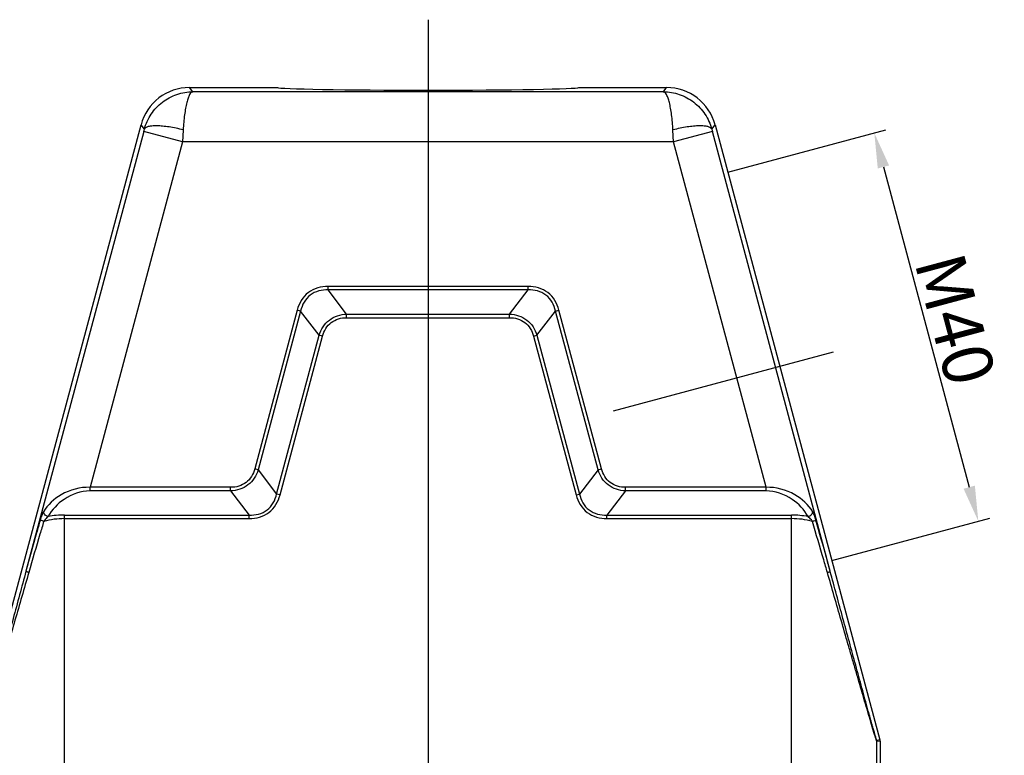
# Model space of a CAD drawing. Units: millimetres. Extents: x 2756 to 3498, y 481 to 1006.
# Drawn here: x 2969 to 3067, y 732 to 805 of the extents above; entities that cross this region are included whole.
import ezdxf

# ---------------------------------------------------------------- set-up
doc = ezdxf.new("R2010")
doc.units = ezdxf.units.MM
doc.header["$LTSCALE"] = 65.395
doc.header["$PDMODE"] = 3
doc.header["$PDSIZE"] = 8
doc.linetypes.add('CENTER', pattern=[2, 1.25, -0.25, 0.25, -0.25])
doc.layers.get('0').update_dxf_attribs({"linetype": 'CONTINUOUS', "lineweight": 30})
doc.layers.get('Defpoints').update_dxf_attribs({"linetype": 'CONTINUOUS'})
doc.layers.add('02___PRT_ALL_AXES', color=7, linetype='CONTINUOUS')
doc.layers.add('cen', color=1, linetype='CENTER')
doc.layers.add('Dim', color=3, linetype='CONTINUOUS', lineweight=15)
doc.styles.add('Romans字体', font='romans.shx', dxfattribs={"width": 0.75})
doc.dimstyles.new('01', dxfattribs={"dimtxt": 5, "dimasz": 3.5, "dimexe": 1.2, "dimexo": 0.2, "dimgap": 0.5, "dimtad": 1, "dimdec": 1, "dimdsep": 46, "dimtxsty": 'Romans字体', "dimcen": 0, "dimclrd": 1, "dimclre": 6, "dimclrt": 4, "dimazin": 2, "dimtfac": 1, "dimtdec": 1, "dimtofl": 0, "dimtmove": 0, "dimatfit": 3, "dimfxl": 1, "dimtolj": 1, "dimtzin": 0, "dimarcsym": 0})

# ---------------------------------------------------------------- blocks, each defined once
blk = doc.blocks.new('*D3')
at = {"layer": 'Defpoints', "color": 0, "transparency": 16777216}
for p in [(3039.044, 789.921), (3064.174, 755.243), (3049.397, 751.284)]:
    blk.add_point(p, dxfattribs=at)
at = {"layer": 'Dim', "color": 6, "lineweight": -2, "transparency": 16777216}
for p, q in [((3039.237, 789.973), (3054.98, 794.191)), ((3049.59, 751.336), (3065.333, 755.554))]:
    blk.add_line(p, q, dxfattribs=at)
at = {"layer": 'Dim', "color": 1, "lineweight": -2, "transparency": 16777216}
blk.add_line((3054.727, 790.5), (3063.268, 758.624), dxfattribs=at)
at = {"layer": 'Dim', "color": 1, "transparency": 16777216}
for points in [[(3055.29, 790.651), (3054.163, 790.349), (3053.821, 793.88)], [(3063.831, 758.775), (3062.704, 758.473), (3064.174, 755.243)]]:
    blk.add_solid(points, dxfattribs=at)
at = {"layer": 'Dim', "color": 4, "transparency": 16777216, "insert": (3061.895, 775.338), "char_height": 5, "attachment_point": 5, "rotation": 285, "style": 'Romans字体'}
blk.add_mtext('\\A1;M40', dxfattribs=at)

msp = doc.modelspace()

# ---------------------------------------------------------------- linework, layer by layer
at = {"color": 7, "linetype": 'Continuous'}
for p, q in [((2985.969, 797.984), (2985.646, 798.404)), ((3032.819, 797.984), (2985.969, 797.984)), ((3032.819, 797.984), (3033.142, 798.404)), ((2964.41, 733.466), (2980.817, 794.699)), ((2981.088, 794.02), (2969.364, 750.265)), ((2981.153, 794.262), (2980.817, 794.699)), ((2984.951, 792.985), (2981.088, 794.02)), ((2985.016, 794.195), (2984.951, 792.984)), ((3033.837, 792.984), (3033.772, 794.195)), ((3037.7, 794.02), (3033.837, 792.985)), ((3037.635, 794.262), (3037.971, 794.699)), ((3049.424, 750.265), (3037.7, 794.02)), ((3037.971, 794.699), (3054.378, 733.466)), ((2984.951, 792.985), (2975.741, 758.611)), ((3033.837, 792.985), (2984.951, 792.985)), ((3043.047, 758.611), (3033.837, 792.985)), ((2999.44, 778.257), (2999.44, 778.611)), ((3019.348, 778.611), (2999.44, 778.611)), ((3019.348, 778.257), (3019.348, 778.611)), ((3001.287, 775.85), (2999.44, 778.257)), ((3019.348, 778.257), (2999.44, 778.257)), ((3017.501, 775.85), (3019.348, 778.257)), ((2996.366, 776.253), (2992.13, 760.445)), ((2996.708, 776.161), (2992.472, 760.353)), ((2996.708, 776.161), (2996.366, 776.253)), ((2998.555, 773.754), (2996.708, 776.161)), ((3001.287, 775.497), (3001.287, 775.85)), ((3001.287, 775.85), (3017.501, 775.85)), ((3001.287, 775.497), (3017.501, 775.497)), ((3017.501, 775.497), (3017.501, 775.85)), ((3020.233, 773.754), (3022.08, 776.161)), ((3022.08, 776.161), (3022.422, 776.253)), ((3026.316, 760.353), (3022.08, 776.161)), ((3026.658, 760.445), (3022.422, 776.253)), ((2994.319, 757.946), (2998.555, 773.754)), ((2994.661, 757.855), (2998.896, 773.662)), ((2998.896, 773.662), (2998.555, 773.754)), ((3019.892, 773.662), (3020.233, 773.754)), ((3019.892, 773.662), (3024.127, 757.855)), ((3020.233, 773.754), (3024.469, 757.946)), ((2992.472, 760.353), (2992.13, 760.445)), ((2992.472, 760.353), (2994.319, 757.946)), ((3026.316, 760.353), (3024.469, 757.946)), ((3026.316, 760.353), (3026.658, 760.445)), ((2975.741, 758.257), (2975.741, 758.611)), ((2989.74, 758.611), (2975.741, 758.611)), ((2989.74, 758.257), (2975.741, 758.257)), ((2989.74, 758.257), (2989.74, 758.611)), ((2989.74, 758.257), (2991.587, 755.85)), ((2994.661, 757.855), (2994.319, 757.946)), ((3024.127, 757.855), (3024.469, 757.946)), ((3029.048, 758.257), (3027.201, 755.85)), ((3029.048, 758.257), (3029.048, 758.611)), ((3043.047, 758.611), (3029.048, 758.611)), ((3043.047, 758.257), (3029.048, 758.257)), ((3043.047, 758.257), (3043.047, 758.611)), ((2973.205, 713.102), (2973.205, 755.85)), ((2973.205, 755.85), (2991.587, 755.85)), ((2991.587, 755.496), (2991.587, 755.85)), ((3027.201, 755.496), (3027.201, 755.85)), ((3027.201, 755.85), (3045.583, 755.85)), ((3045.583, 713.102), (3045.583, 755.85)), ((2973.205, 755.496), (2991.587, 755.496)), ((3027.201, 755.496), (3045.582, 755.496)), ((3054.378, 733.466), (3054.065, 733.425)), ((3054.395, 733.337), (3054.082, 733.296)), ((3054.082, 713.816), (3054.082, 733.296)), ((3054.395, 733.337), (3054.395, 713.502))]:
    msp.add_line(p, q, dxfattribs=at)
for centre, radius, start, end in [((2985.646, 793.405), 5, 90.00142, 164.99858), ((3033.142, 793.405), 5, 15.00142, 89.99858), ((2923.599, 809.426), 59.517, 344.99819, 345.2394), ((3095.192, 809.427), 59.521, 194.76061, 195.0018), ((2973.205, 746.847), 9.003, 90.00178, 100.49259), ((3045.582, 746.843), 9.006, 79.50972, 89.99681), ((2973.208, 747.434), 8.062, 90.01737, 104.89755), ((3045.582, 747.45), 8.046, 75.08433, 89.99542), ((3053.579, 733.296), 0.502, 0.03426, 14.96574), ((3053.893, 733.337), 0.502, 0.03199, 14.96801)]:
    msp.add_arc(centre, radius, start, end, dxfattribs=at)
for points, knots in [([(2981.153, 794.262), (2981.294, 794.791), (2981.754, 795.809), (2982.892, 797.021), (2984.349, 797.802), (2985.436, 797.982), (2985.974, 797.984)], [0, 0, 0, 0, 0.252293, 0.503074, 0.752137, 1, 1, 1, 1]), ([(2985.97, 797.984), (2985.828, 797.972), (2985.644, 797.707), (2985.489, 797.336), (2985.356, 796.878), (2985.24, 796.326), (2985.102, 795.421), (2985.042, 794.699), (2985.016, 794.195)], [0, 0, 0, 0, 0.10655, 0.197849, 0.315494, 0.457952, 0.6222, 1, 1, 1, 1]), ([(3032.814, 797.984), (3033.352, 797.982), (3034.44, 797.802), (3035.896, 797.02), (3037.034, 795.808), (3037.494, 794.79), (3037.636, 794.261)], [0, 0, 0, 0, 0.247862, 0.496918, 0.747696, 1, 1, 1, 1]), ([(3033.772, 794.195), (3033.746, 794.699), (3033.684, 795.421), (3033.547, 796.326), (3033.431, 796.878), (3033.299, 797.336), (3033.144, 797.707), (3032.96, 797.972), (3032.818, 797.984)], [0, 0, 0, 0, 0.377811, 0.542055, 0.684516, 0.802152, 0.893443, 1, 1, 1, 1]), ([(2985.016, 794.195), (2984.55, 794.311), (2983.867, 794.451), (2982.985, 794.562), (2982.418, 794.597), (2981.938, 794.588), (2981.562, 794.533), (2981.293, 794.441), (2981.174, 794.322), (2981.153, 794.262)], [0, 0, 0, 0, 0.36071, 0.523324, 0.667119, 0.787977, 0.882997, 0.951865, 1, 1, 1, 1]), ([(3037.635, 794.262), (3037.614, 794.322), (3037.495, 794.441), (3037.226, 794.533), (3036.85, 794.588), (3036.37, 794.597), (3035.803, 794.562), (3034.921, 794.451), (3034.238, 794.311), (3033.772, 794.195)], [0, 0, 0, 0, 0.048135, 0.117003, 0.212023, 0.332881, 0.476676, 0.63929, 1, 1, 1, 1]), ([(2999.44, 778.611), (2999.091, 778.611), (2998.389, 778.522), (2997.432, 778.045), (2996.724, 777.245), (2996.456, 776.589), (2996.366, 776.253)], [0, 0, 0, 0, 0.250214, 0.5, 0.749785, 1, 1, 1, 1]), ([(3022.422, 776.253), (3022.332, 776.589), (3022.064, 777.245), (3021.356, 778.045), (3020.399, 778.522), (3019.697, 778.611), (3019.348, 778.611)], [0, 0, 0, 0, 0.250214, 0.5, 0.749785, 1, 1, 1, 1]), ([(2999.44, 778.257), (2999.127, 778.269), (2998.492, 778.212), (2997.622, 777.798), (2996.996, 777.064), (2996.778, 776.466), (2996.708, 776.161)], [0, 0, 0, 0, 0.250239, 0.5, 0.749759, 1, 1, 1, 1]), ([(3022.08, 776.161), (3022.01, 776.466), (3021.791, 777.064), (3021.166, 777.798), (3020.296, 778.212), (3019.661, 778.269), (3019.348, 778.257)], [0, 0, 0, 0, 0.250239, 0.5, 0.749759, 1, 1, 1, 1]), ([(2998.555, 773.754), (2998.645, 774.047), (2998.902, 774.614), (2999.535, 775.304), (3000.366, 775.737), (3000.98, 775.839), (3001.287, 775.85)], [0, 0, 0, 0, 0.250105, 0.5, 0.749891, 1, 1, 1, 1]), ([(2998.896, 773.662), (2998.966, 773.924), (2999.175, 774.434), (2999.725, 775.057), (3000.469, 775.428), (3001.016, 775.497), (3001.287, 775.497)], [0, 0, 0, 0, 0.250212, 0.499999, 0.749784, 1, 1, 1, 1]), ([(3017.501, 775.85), (3017.808, 775.839), (3018.422, 775.737), (3019.252, 775.304), (3019.886, 774.614), (3020.143, 774.047), (3020.233, 773.754)], [0, 0, 0, 0, 0.250105, 0.5, 0.749891, 1, 1, 1, 1]), ([(3017.501, 775.497), (3017.772, 775.497), (3018.319, 775.427), (3019.062, 775.057), (3019.613, 774.434), (3019.822, 773.924), (3019.892, 773.662)], [0, 0, 0, 0, 0.250212, 0.499999, 0.749784, 1, 1, 1, 1]), ([(2992.13, 760.445), (2992.06, 760.183), (2991.852, 759.673), (2991.301, 759.051), (2990.557, 758.68), (2990.011, 758.611), (2989.74, 758.611)], [0, 0, 0, 0, 0.250198, 0.5, 0.749801, 1, 1, 1, 1]), ([(2992.472, 760.353), (2992.381, 760.061), (2992.124, 759.494), (2991.491, 758.803), (2990.66, 758.37), (2990.046, 758.269), (2989.74, 758.257)], [0, 0, 0, 0, 0.2501, 0.5, 0.749899, 1, 1, 1, 1]), ([(3029.048, 758.257), (3028.742, 758.269), (3028.128, 758.37), (3027.297, 758.803), (3026.664, 759.494), (3026.407, 760.061), (3026.316, 760.353)], [0, 0, 0, 0, 0.2501, 0.5, 0.749899, 1, 1, 1, 1]), ([(3029.048, 758.611), (3028.777, 758.611), (3028.231, 758.68), (3027.487, 759.051), (3026.936, 759.673), (3026.728, 760.183), (3026.658, 760.445)], [0, 0, 0, 0, 0.250198, 0.5, 0.749801, 1, 1, 1, 1]), ([(2975.741, 758.611), (2974.754, 758.641), (2972.911, 758.151), (2971.522, 756.877), (2971.101, 756.178)], [0, 0, 0, 0, 0.547272, 1, 1, 1, 1]), ([(2975.741, 758.257), (2974.833, 758.257), (2973.137, 757.651), (2971.945, 756.379), (2971.566, 755.699)], [0, 0, 0, 0, 0.538364, 1, 1, 1, 1]), ([(2991.587, 755.85), (2991.9, 755.839), (2992.534, 755.895), (2993.405, 756.309), (2994.03, 757.043), (2994.249, 757.641), (2994.319, 757.946)], [0, 0, 0, 0, 0.250241, 0.500001, 0.749757, 1, 1, 1, 1]), ([(2991.587, 755.496), (2991.936, 755.496), (2992.638, 755.585), (2993.594, 756.062), (2994.302, 756.862), (2994.57, 757.518), (2994.661, 757.855)], [0, 0, 0, 0, 0.250214, 0.500001, 0.749782, 1, 1, 1, 1]), ([(3024.127, 757.855), (3024.218, 757.518), (3024.486, 756.863), (3025.194, 756.062), (3026.15, 755.585), (3026.852, 755.496), (3027.201, 755.496)], [0, 0, 0, 0, 0.250214, 0.500001, 0.749782, 1, 1, 1, 1]), ([(3024.469, 757.946), (3024.539, 757.641), (3024.758, 757.043), (3025.383, 756.31), (3026.254, 755.895), (3026.888, 755.839), (3027.201, 755.85)], [0, 0, 0, 0, 0.250241, 0.500001, 0.749757, 1, 1, 1, 1]), ([(3047.687, 756.178), (3047.266, 756.877), (3045.877, 758.151), (3044.034, 758.641), (3043.047, 758.611)], [0, 0, 0, 0, 0.452734, 1, 1, 1, 1]), ([(3047.222, 755.699), (3046.843, 756.379), (3045.651, 757.651), (3043.955, 758.257), (3043.047, 758.257)], [0, 0, 0, 0, 0.461642, 1, 1, 1, 1]), ([(2971.101, 756.178), (2971.031, 756.062), (2970.912, 755.789), (2970.824, 755.508), (2970.78, 755.353)], [0, 0, 0, 0, 0.456679, 1, 1, 1, 1]), ([(2971.566, 755.699), (2971.504, 755.716), (2971.297, 755.804), (2971.104, 756.012), (2971.101, 756.178)], [0, 0, 0, 0, 0.27908, 1, 1, 1, 1]), ([(3047.222, 755.699), (3047.284, 755.716), (3047.491, 755.804), (3047.684, 756.012), (3047.687, 756.178)], [0, 0, 0, 0, 0.279079, 1, 1, 1, 1]), ([(3048.008, 755.353), (3047.964, 755.508), (3047.876, 755.789), (3047.757, 756.062), (3047.687, 756.178)], [0, 0, 0, 0, 0.543357, 1, 1, 1, 1]), ([(2970.78, 755.353), (2970.661, 754.928), (2970.183, 753.234), (2969.709, 751.538), (2969.364, 750.265)], [0, 0, 0, 0, 0.250578, 1, 1, 1, 1]), ([(2971.135, 755.225), (2971.009, 754.801), (2970.505, 753.105), (2970.003, 751.409), (2969.637, 750.135)], [0, 0, 0, 0, 0.250496, 1, 1, 1, 1]), ([(2971.135, 755.225), (2971.055, 755.249), (2970.949, 755.281), (2970.832, 755.327), (2970.792, 755.344), (2970.78, 755.353)], [0, 0, 0, 0, 0.660727, 0.880319, 1, 1, 1, 1]), ([(2971.566, 755.699), (2971.527, 755.668), (2971.368, 755.524), (2971.231, 755.358), (2971.135, 755.225)], [0, 0, 0, 0, 0.234541, 1, 1, 1, 1]), ([(3047.653, 755.225), (3047.62, 755.271), (3047.49, 755.441), (3047.344, 755.6), (3047.222, 755.699)], [0, 0, 0, 0, 0.264516, 1, 1, 1, 1]), ([(3047.653, 755.225), (3047.733, 755.249), (3047.839, 755.281), (3047.956, 755.327), (3047.996, 755.344), (3048.008, 755.353)], [0, 0, 0, 0, 0.660728, 0.880318, 1, 1, 1, 1]), ([(3049.151, 750.135), (3049.029, 750.559), (3048.536, 752.258), (3048.031, 753.953), (3047.653, 755.225)], [0, 0, 0, 0, 0.249454, 1, 1, 1, 1]), ([(3049.424, 750.265), (3049.309, 750.688), (3048.844, 752.387), (3048.366, 754.081), (3048.008, 755.353)], [0, 0, 0, 0, 0.249364, 1, 1, 1, 1]), ([(2969.637, 750.135), (2969.409, 749.34), (2968.953, 747.754), (2968.27, 745.383), (2967.703, 743.42), (2967.252, 741.861), (2966.917, 740.705), (2966.584, 739.562), (2966.256, 738.436), (2965.933, 737.335), (2965.669, 736.437), (2965.463, 735.741), (2965.315, 735.243), (2965.174, 734.77), (2965.042, 734.332), (2964.939, 733.994), (2964.864, 733.754), (2964.816, 733.604), (2964.776, 733.48), (2964.747, 733.394), (2964.729, 733.344), (2964.719, 733.318), (2964.712, 733.305), (2964.708, 733.296), (2964.706, 733.296)], [0, 0, 0, 0, 0.141464, 0.282155, 0.421715, 0.490895, 0.559531, 0.627458, 0.694429, 0.760057, 0.823693, 0.854421, 0.884126, 0.912446, 0.938833, 0.962438, 0.972775, 0.981853, 0.989395, 0.995094, 0.997163, 0.998681, 0.999628, 1, 1, 1, 1]), ([(2969.364, 750.265), (2969.151, 749.477), (2968.726, 747.906), (2968.09, 745.557), (2967.56, 743.609), (2967.139, 742.062), (2966.825, 740.913), (2966.514, 739.776), (2966.206, 738.653), (2965.902, 737.551), (2965.653, 736.651), (2965.458, 735.951), (2965.317, 735.447), (2965.182, 734.966), (2965.054, 734.516), (2964.954, 734.167), (2964.881, 733.916), (2964.834, 733.757), (2964.794, 733.624), (2964.765, 733.532), (2964.746, 733.478), (2964.736, 733.449), (2964.729, 733.436), (2964.726, 733.425), (2964.723, 733.425)], [0, 0, 0, 0, 0.140112, 0.279548, 0.417994, 0.486692, 0.554915, 0.622517, 0.689284, 0.754875, 0.818715, 0.849674, 0.879723, 0.908529, 0.935581, 0.960045, 0.97088, 0.98048, 0.988539, 0.994684, 0.996928, 0.998577, 0.999605, 1, 1, 1, 1]), ([(2969.637, 750.135), (2969.599, 750.148), (2969.532, 750.171), (2969.443, 750.207), (2969.394, 750.233), (2969.363, 750.255), (2969.364, 750.265)], [0, 0, 0, 0, 0.392926, 0.703711, 0.908332, 1, 1, 1, 1]), ([(3049.151, 750.135), (3049.189, 750.148), (3049.256, 750.171), (3049.345, 750.207), (3049.394, 750.233), (3049.425, 750.255), (3049.424, 750.265)], [0, 0, 0, 0, 0.392924, 0.703708, 0.90833, 1, 1, 1, 1]), ([(3054.082, 733.296), (3054.08, 733.296), (3054.076, 733.305), (3054.069, 733.318), (3054.059, 733.344), (3054.041, 733.394), (3054.012, 733.48), (3053.972, 733.604), (3053.924, 733.754), (3053.849, 733.994), (3053.746, 734.332), (3053.614, 734.77), (3053.473, 735.243), (3053.325, 735.741), (3053.119, 736.437), (3052.855, 737.335), (3052.532, 738.436), (3052.204, 739.562), (3051.871, 740.706), (3051.536, 741.861), (3051.085, 743.42), (3050.518, 745.383), (3049.835, 747.754), (3049.379, 749.34), (3049.151, 750.135)], [0, 0, 0, 0, 0.000371, 0.001318, 0.002835, 0.004905, 0.010604, 0.018145, 0.02722, 0.037557, 0.061158, 0.087544, 0.115865, 0.145575, 0.176304, 0.239942, 0.305573, 0.372546, 0.440472, 0.509108, 0.578288, 0.717847, 0.858537, 1, 1, 1, 1]), ([(3054.065, 733.425), (3054.062, 733.425), (3054.059, 733.436), (3054.052, 733.449), (3054.042, 733.478), (3054.023, 733.532), (3053.994, 733.624), (3053.954, 733.757), (3053.907, 733.916), (3053.834, 734.167), (3053.734, 734.516), (3053.606, 734.966), (3053.471, 735.447), (3053.33, 735.951), (3053.135, 736.651), (3052.886, 737.551), (3052.582, 738.653), (3052.274, 739.776), (3051.963, 740.913), (3051.649, 742.062), (3051.228, 743.609), (3050.698, 745.557), (3050.062, 747.906), (3049.637, 749.477), (3049.424, 750.265)], [0, 0, 0, 0, 0.000394, 0.001422, 0.00307, 0.005314, 0.01146, 0.019517, 0.029114, 0.03995, 0.064409, 0.091462, 0.120269, 0.150322, 0.181281, 0.245124, 0.310718, 0.377485, 0.445088, 0.51331, 0.582009, 0.720454, 0.859889, 1, 1, 1, 1])]:
    msp.add_open_spline(points, degree=3, knots=knots, dxfattribs=at)
at = {"layer": '02___PRT_ALL_AXES', "color": 7, "linetype": 'Continuous'}
for p, q in [((2985.646, 798.404), (2994.396, 798.404)), ((3024.392, 798.404), (3033.142, 798.404))]:
    msp.add_line(p, q, dxfattribs=at)
msp.add_ellipse((3009.394, 798.409), major_axis=(15, 0), ratio=0.017455, start_param=-3.123158, end_param=-0.018434, dxfattribs=at)
at = {"layer": 'cen', "ltscale": 10}
for p, q in [((3009.394, 805.158), (3009.394, 689.85)), ((3049.728, 772.078), (3027.815, 766.206))]:
    msp.add_line(p, q, dxfattribs=at)

# ---------------------------------------------------------------- dimensions: what is measured, and where the dimension line sits
at = {"layer": 'Dim'}
dim = msp.add_aligned_dim(p1=(3039.044, 789.921), p2=(3049.397, 751.284), distance=15.298, text='M40', dimstyle='01', dxfattribs=at)
dim.commit()
dim.dimension.update_dxf_attribs({"geometry": '*D3', "text_midpoint": (3061.895, 775.338)})

doc.saveas('drawing.dxf')
